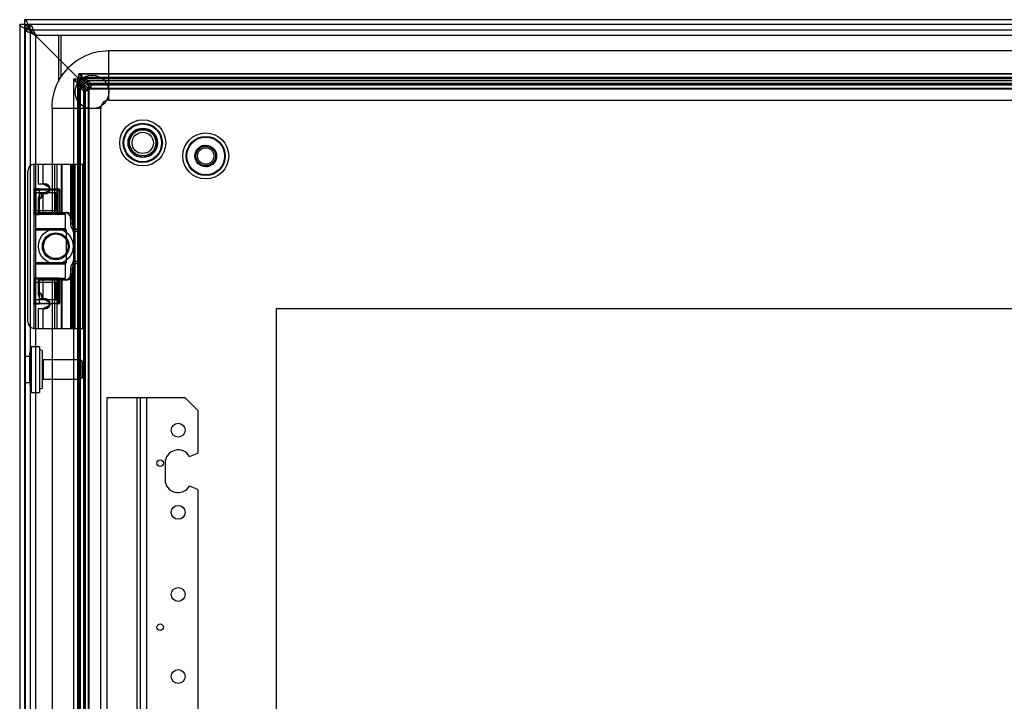
# Model space of a CAD drawing. Units: millimetres. Extents: x 83 to 683, y 132 to 932.
# Drawn here: x 83 to 383, y 724 to 932 of the extents above; entities that cross this region are included whole.
import ezdxf

# ---------------------------------------------------------------- set-up
doc = ezdxf.new("R2010")
doc.units = ezdxf.units.MM
doc.header["$LTSCALE"] = 69.616074
doc.layers.get('0').update_dxf_attribs({"linetype": 'CONTINUOUS'})

msp = doc.modelspace()

# ---------------------------------------------------------------- linework, layer by layer
at = {"color": 7, "linetype": 'Continuous'}
for p, q in [((82.8, 930.53), (82.8, 133.53)), ((85.99, 930.53), (82.8, 930.53)), ((84.3, 932.03), (84.3, 132.03)), ((681.3, 932.03), (84.3, 932.03)), ((85.99, 928.03), (85.99, 930.53)), ((679.99, 930.53), (85.99, 930.53)), ((84.49, 929.03), (84.49, 135.03)), ((84.49, 929.03), (86.99, 929.03)), ((85.99, 928.03), (85.99, 136.02)), ((86, 928.83), (100.37, 914.45)), ((679.6, 928.83), (86, 928.83)), ((86.63, 927.81), (86.63, 929.03)), ((87.69, 879.28), (87.69, 927.03)), ((87.99, 927.33), (677.99, 927.33)), ((94.58, 927.33), (94.58, 913.11)), ((95.44, 914.74), (95.44, 927.33)), ((109.99, 907.53), (109.99, 922.53)), ((655.99, 922.53), (109.99, 922.53)), ((100.79, 915.51), (103.8, 912.49)), ((100.79, 915.51), (664.8, 915.51)), ((664.64, 915.54), (100.96, 915.54)), ((99.28, 150.19), (99.28, 913.87)), ((99.32, 150.02), (99.32, 914.03)), ((102.33, 911.02), (99.32, 914.03)), ((99.32, 914.03), (100.79, 914.03)), ((100.37, 914.45), (100.37, 149.6)), ((665.22, 914.45), (100.37, 914.45)), ((100.78, 150.02), (100.78, 914.03)), ((100.79, 914.03), (100.79, 148.55)), ((100.79, 914.03), (103.8, 911.02)), ((103.8, 911.02), (100.8, 914.03)), ((664.74, 914.04), (100.85, 914.04)), ((664.74, 914.04), (100.85, 914.04)), ((662.16, 912.45), (103.43, 912.45)), ((103.58, 912.05), (103.58, 913.54)), ((103.58, 913.54), (104.48, 912.63)), ((103.58, 913.54), (662.01, 913.54)), ((104.48, 911.14), (103.58, 912.05)), ((662.01, 912.05), (103.58, 912.05)), ((103.8, 151.56), (103.8, 912.49)), ((661.79, 912.49), (103.8, 912.49)), ((104.48, 912.63), (104.48, 911.14)), ((661.11, 912.63), (104.48, 912.63)), ((101.28, 152.76), (101.28, 911.3)), ((102.19, 910.34), (102.19, 153.72)), ((103.68, 910.34), (102.19, 910.34)), ((102.33, 911.02), (102.33, 153.04)), ((102.33, 911.02), (663.26, 911.02)), ((102.37, 911.39), (102.37, 152.66)), ((102.77, 911.24), (102.77, 152.81)), ((102.77, 911.24), (103.68, 910.34)), ((662.16, 910.95), (103.43, 910.95)), ((103.68, 910.34), (103.68, 153.72)), ((103.87, 911.39), (103.87, 152.66)), ((104.48, 911.14), (661.11, 911.14)), ((109.99, 907.53), (627.16, 907.53)), ((92.66, 905.03), (92.66, 879.28)), ((107.49, 905.02), (92.66, 905.03)), ((107.49, 159.03), (107.49, 905.02)), ((87.1, 888.02), (87.12, 880.19)), ((87.3, 888.03), (102.08, 888.03)), ((88.39, 888.03), (88.39, 882.03)), ((89.89, 888.03), (89.89, 882.03)), ((92.82, 873.33), (92.82, 888.03)), ((93.4, 888.03), (93.4, 873.33)), ((94.07, 888.03), (94.07, 873.33)), ((94.09, 888.03), (94.09, 873.33)), ((95.55, 873.33), (95.55, 888.03)), ((95.59, 888.03), (95.59, 873.33)), ((98.25, 888.03), (98.25, 871.67)), ((98.83, 871.67), (98.83, 888.03)), ((99.13, 867.58), (99.13, 888.03)), ((99.58, 888.03), (99.58, 838.03)), ((100.56, 888.03), (100.56, 838.03)), ((100.58, 838.03), (100.58, 888.03)), ((100.61, 888.03), (100.61, 867.58)), ((102.04, 838.03), (102.04, 888.03)), ((102.08, 838.03), (102.08, 888.03)), ((85.3, 840.03), (85.3, 886.03)), ((85.3, 840.03), (85.3, 886.03)), ((88.39, 882.03), (90.82, 882.03)), ((87.12, 880.19), (87.12, 845.68)), ((87.37, 873.07), (87.37, 880.21)), ((87.61, 880.58), (94.53, 880.58)), ((87.7, 879.28), (87.7, 873.98)), ((93.8, 879.28), (87.7, 879.28)), ((88.89, 879.03), (88.39, 877.6)), ((88.68, 880.53), (88.68, 872.73)), ((88.68, 880.53), (94.43, 880.53)), ((90.82, 879.03), (88.89, 879.03)), ((89.51, 879.03), (89.11, 877.6)), ((89.89, 879.03), (89.89, 873.33)), ((91.26, 881.37), (91.57, 881.37)), ((91.26, 879.68), (91.57, 879.68)), ((93.8, 873.98), (93.8, 879.28)), ((94.53, 880.58), (94.43, 880.53)), ((94.43, 880.15), (94.43, 880.53)), ((94.43, 872.73), (94.43, 880.13)), ((94.43, 880.13), (94.81, 880.13)), ((94.93, 880.19), (94.81, 880.13)), ((94.81, 880.13), (94.81, 873.12)), ((94.93, 880.19), (94.93, 873.06)), ((88.39, 877.6), (88.39, 873.33)), ((89.11, 877.6), (88.39, 877.6)), ((87.64, 873.03), (96.44, 873.03)), ((87.69, 852.08), (87.69, 873.98)), ((87.7, 873.98), (93.8, 873.98)), ((88.39, 873.33), (97.02, 873.33)), ((88.68, 873.12), (94.81, 873.12)), ((92.66, 873.98), (92.66, 873.03)), ((94.93, 873.06), (94.81, 873.1)), ((96.44, 873.03), (96.64, 872.83)), ((87.65, 872.83), (96.64, 872.83)), ((94.53, 872.68), (87.68, 872.68)), ((94.43, 872.73), (88.68, 872.73)), ((94.53, 872.68), (94.43, 872.73)), ((96.64, 872.83), (96.64, 868.38)), ((98.25, 871.67), (98.83, 871.67)), ((98.27, 871.33), (98.27, 869.95)), ((98.88, 871.33), (98.27, 871.33)), ((98.88, 869.95), (98.88, 871.33)), ((96.64, 868.38), (87.65, 868.38)), ((87.67, 868.03), (96.99, 868.03)), ((96.64, 868.38), (96.99, 868.03)), ((96.99, 868.03), (96.99, 858.03)), ((98.27, 869.95), (98.88, 869.95)), ((98.86, 868.22), (100.05, 868.22)), ((100.61, 867.58), (99.13, 867.58)), ((96.99, 858.03), (87.67, 858.03)), ((96.99, 858.03), (96.64, 857.68)), ((99.13, 838.03), (99.13, 858.47)), ((99.13, 858.47), (100.61, 858.47)), ((100.61, 858.47), (100.61, 838.03)), ((87.65, 857.68), (96.64, 857.68)), ((96.64, 857.68), (96.64, 853.23)), ((98.27, 856.1), (98.27, 854.73)), ((98.88, 856.1), (98.27, 856.1)), ((98.86, 857.83), (100.05, 857.83)), ((98.88, 854.73), (98.88, 856.1)), ((87.12, 853.18), (87.37, 853.17)), ((87.37, 845.69), (87.37, 853.17)), ((87.5, 853.37), (87.4, 853.38)), ((87.4, 853.38), (94.73, 853.38)), ((96.64, 853.23), (87.65, 853.23)), ((96.44, 853.03), (87.69, 853.03)), ((87.7, 846.78), (87.7, 852.08)), ((87.7, 852.08), (93.8, 852.08)), ((88.39, 852.73), (88.39, 848.74)), ((97.02, 852.73), (88.39, 852.73)), ((88.68, 853.3), (88.68, 845.55)), ((94.58, 853.1), (88.68, 853.1)), ((89.89, 852.73), (89.89, 847.03)), ((92.66, 853.03), (92.66, 852.08)), ((92.82, 838.03), (92.82, 852.73)), ((93.4, 852.73), (93.4, 838.03)), ((93.8, 852.08), (93.8, 846.78)), ((94.07, 852.73), (94.07, 838.03)), ((94.09, 852.73), (94.09, 838.03)), ((94.58, 853.28), (94.58, 853.14)), ((94.76, 853.1), (94.58, 853.1)), ((94.76, 853.2), (94.76, 845.75)), ((94.93, 853.18), (94.93, 845.67)), ((95.55, 838.03), (95.55, 852.73)), ((95.59, 852.73), (95.59, 838.03)), ((96.64, 853.23), (96.44, 853.03)), ((98.25, 854.38), (98.25, 838.03)), ((98.83, 854.38), (98.25, 854.38)), ((98.27, 854.73), (98.88, 854.73)), ((98.83, 838.03), (98.83, 854.38)), ((87.69, 604.28), (87.69, 846.78)), ((93.8, 846.78), (87.7, 846.78)), ((88.89, 847.03), (88.39, 848.74)), ((88.39, 848.74), (89.11, 848.74)), ((90.82, 847.03), (88.89, 847.03)), ((89.11, 848.74), (89.51, 847.03)), ((91.26, 846.37), (91.57, 846.37)), ((92.66, 846.78), (92.66, 604.28)), ((87.12, 845.68), (87.1, 838.04)), ((87.12, 845.65), (87.37, 845.69)), ((87.4, 845.48), (87.5, 845.49)), ((94.73, 845.48), (87.4, 845.48)), ((88.39, 844.03), (88.39, 838.03)), ((90.82, 844.03), (88.39, 844.03)), ((89.89, 844.03), (89.89, 838.03)), ((91.26, 844.68), (91.57, 844.68)), ((94.76, 845.75), (94.93, 845.67)), ((160.99, 844.03), (160.99, 220.03)), ((604.99, 844.03), (160.99, 844.03)), ((87.3, 838.03), (102.08, 838.03)), ((85.77, 829.53), (86.3, 832.53)), ((86.3, 832.53), (86.3, 818.53)), ((86.3, 832.53), (88.8, 832.53)), ((88.8, 832.53), (88.8, 818.53)), ((89.6, 831.28), (88.8, 831.49)), ((89.6, 831.28), (89.6, 819.78)), ((84.3, 829.53), (85.77, 829.53)), ((85.77, 829.53), (85.77, 821.53)), ((89.9, 828.53), (89.9, 822.53)), ((89.9, 828.53), (101.3, 828.53)), ((101.3, 828.53), (101.3, 822.53)), ((101.8, 828.03), (101.3, 828.53)), ((101.8, 828.03), (101.8, 823.03)), ((89.9, 822.53), (101.3, 822.53)), ((101.8, 823.03), (101.3, 822.53)), ((84.3, 821.53), (85.77, 821.53)), ((85.77, 821.53), (86.3, 818.53)), ((89.6, 819.78), (88.8, 819.56)), ((86.3, 818.53), (88.8, 818.53)), ((109.49, 247.03), (109.49, 817.03)), ((109.49, 817.03), (133.09, 817.03)), ((118.49, 817.03), (118.49, 247.03)), ((119.49, 817.03), (119.49, 247.03)), ((121.49, 247.03), (121.49, 817.03)), ((137.09, 813.03), (133.09, 817.03)), ((137.09, 813.03), (137.09, 800.08)), ((134.56, 799.03), (137.09, 800.08)), ((127.09, 797.03), (127.09, 792.03)), ((137.09, 788.98), (134.56, 790.03)), ((137.09, 788.98), (137.09, 583.53))]:
    msp.add_line(p, q, dxfattribs=at)
for points in [[(100.85, 915.52), (100.83, 915.52), (100.81, 915.51), (100.79, 915.51)], [(102.75, 911.3), (102.76, 911.28), (102.76, 911.26), (102.77, 911.24)], [(107.49, 905.02), (105.74, 905.03), (101.54, 905.03), (99.29, 905.03), (92.66, 905.03)], [(94.66, 845.53), (94.65, 845.55), (94.64, 845.56), (94.72, 845.65)]]:
    msp.add_lwpolyline(points, dxfattribs=at)
for centre, radius in [((104.8, 910.03), 5.15), ((120.3, 894.53), 7), ((120.3, 894.53), 5.96), ((120.3, 894.53), 5.75), ((120.3, 894.53), 4.5), ((120.3, 894.53), 4), ((120.3, 894.53), 3.25), ((139.49, 890.53), 7), ((139.49, 890.53), 5.96), ((139.49, 890.53), 5.75), ((139.49, 890.53), 3), ((139.49, 890.53), 2.5), ((93.8, 863.03), 5.3), ((93.8, 863.03), 4.1), ((93.8, 863.03), 3.75), ((131.09, 807.03), 2.1), ((125.59, 797.03), 1), ((131.09, 782.03), 2.1), ((131.09, 757.03), 2.1), ((125.59, 747.03), 1), ((131.09, 732.03), 2.1)]:
    msp.add_circle(centre, radius, dxfattribs=at)
for centre, radius, start, end in [((85.99, 925.29), 3.74, 87.2687, 89.9604), ((139.94, 949.77), 56.91, 201.4889, 201.7935), ((105.89, 936.17), 20.24, 201.8192, 202.3717), ((109.99, 905.03), 17.5, 90, 146.2714), ((109.99, 905.03), 2.5, 90, 180.1612), ((87.3, 886.03), 2, 90, 179.9996), ((95.42, 871.33), 2.85, 359.9869, 6.9989), ((97.42, 871.33), 1.45, 0.0341, 13.891), ((95.42, 854.73), 2.84, 352.9917, 0.0223), ((97.43, 854.73), 1.45, 346.0918, 359.9832), ((97.5, 830.24), 15.72, 116.0745, 118.7332), ((105.21, 814.48), 33.27, 114.8004, 116.0807), ((96.94, 837.5), 8.96, 130.0166, 133.2466), ((101.39, 832.23), 15.86, 128.2867, 130.112), ((87.3, 840.03), 2, 180, 270), ((89.9, 828.83), 0.3, 180.0001, 270), ((89.9, 822.23), 0.3, 90, 179.9999), ((131.09, 797.03), 4, 30, 180), ((131.09, 792.03), 4, 180, 330)]:
    msp.add_arc(centre, radius, start, end, dxfattribs=at)
for centre, major_axis, start_param, end_param in [((94.51, 873.08), (0.376, -0.188), -1.087435, 0.4445), ((94.72, 853.18), (0.188, 0.094), -0.4445, 1.087435), ((94.72, 845.68), (0.188, -0.094), -1.087435, 0.4445)]:
    msp.add_ellipse(centre, major_axis=major_axis, ratio=0.952579, start_param=start_param, end_param=end_param, dxfattribs=at)
for points, knots in [([(86, 928.83), (85.59, 928.96), (84.82, 929.22), (83.82, 929.62), (83.11, 929.98), (82.8, 930.36), (82.8, 930.53)], [0, 0, 0, 0, 0.348317, 0.649758, 0.868367, 1, 1, 1, 1]), ([(86, 928.83), (85.86, 929.24), (85.6, 930), (85.2, 931), (84.84, 931.72), (84.46, 932.03), (84.3, 932.03)], [0, 0, 0, 0, 0.348317, 0.649758, 0.868367, 1, 1, 1, 1]), ([(84.3, 930.53), (84.5, 930.53), (84.97, 930.28), (85.48, 929.64), (85.81, 929.11), (86, 928.83)], [0, 0, 0, 0, 0.24684, 0.587097, 1, 1, 1, 1]), ([(86, 928.83), (85.71, 929.01), (85.19, 929.35), (84.54, 929.86), (84.3, 930.32), (84.3, 930.53)], [0, 0, 0, 0, 0.412904, 0.753161, 1, 1, 1, 1]), ([(86.66, 929.71), (86.57, 929.92), (86.43, 930.23), (86.13, 930.53), (85.99, 930.53)], [0, 0, 0, 0, 0.631478, 1, 1, 1, 1]), ([(84.49, 929.03), (84.49, 928.9), (84.78, 928.6), (85.09, 928.46), (85.29, 928.37)], [0, 0, 0, 0, 0.369389, 1, 1, 1, 1]), ([(86.91, 927.69), (87.11, 927.6), (87.42, 927.47), (87.69, 927.17), (87.69, 927.04)], [0, 0, 0, 0, 0.6301, 1, 1, 1, 1]), ([(87.98, 927.33), (87.85, 927.33), (87.56, 927.6), (87.43, 927.89), (87.33, 928.09)], [0, 0, 0, 0, 0.37083, 1, 1, 1, 1]), ([(100.79, 914.03), (100.79, 914.2), (100.79, 914.52), (100.79, 915.01), (100.79, 915.34), (100.79, 915.51)], [0, 0, 0, 0, 0.330377, 0.663783, 1, 1, 1, 1]), ([(100.85, 915.52), (101, 915.56), (101.42, 915.4), (101.81, 914.78), (102.23, 913.99), (102.64, 913.14), (103.04, 912.45), (103.4, 912.1), (103.58, 912.05)], [0, 0, 0, 0, 0.101185, 0.258584, 0.470037, 0.693611, 0.878003, 1, 1, 1, 1]), ([(92.66, 905.03), (92.66, 905.88), (92.87, 909.18), (93.97, 912.47), (95.31, 914.54)], [0, 0, 0, 0, 0.256643, 1, 1, 1, 1]), ([(102.75, 911.3), (102.68, 911.48), (102.3, 911.83), (101.58, 912.23), (100.71, 912.65), (99.95, 913.07), (99.36, 913.47), (99.26, 913.89), (99.32, 914.03)], [0, 0, 0, 0, 0.129309, 0.322007, 0.54629, 0.753302, 0.901167, 1, 1, 1, 1]), ([(103.8, 912.49), (103.43, 912.42), (102.54, 912.53), (101.43, 913.37), (100.74, 914.07), (100.37, 914.45)], [0, 0, 0, 0, 0.280238, 0.611894, 1, 1, 1, 1]), ([(100.37, 914.45), (100.65, 913.95), (101.17, 913.01), (101.97, 911.83), (102.81, 910.99), (103.53, 910.92), (103.8, 911.02)], [0, 0, 0, 0, 0.333352, 0.620139, 0.833569, 1, 1, 1, 1]), ([(103.8, 911.02), (103.9, 911.29), (103.83, 912.01), (102.99, 912.86), (101.81, 913.65), (100.87, 914.17), (100.37, 914.45)], [0, 0, 0, 0, 0.166418, 0.379834, 0.666623, 1, 1, 1, 1]), ([(100.37, 914.45), (100.75, 914.08), (101.45, 913.4), (102.29, 912.28), (102.41, 911.39), (102.33, 911.02)], [0, 0, 0, 0, 0.388026, 0.719698, 1, 1, 1, 1]), ([(100.79, 914.03), (100.77, 913.74), (100.84, 913.12), (101.12, 912.23), (101.26, 911.61), (101.28, 911.3)], [0, 0, 0, 0, 0.316378, 0.663224, 1, 1, 1, 1]), ([(103.58, 913.54), (103.29, 913.55), (102.67, 913.68), (101.79, 913.96), (101.16, 914.05), (100.85, 914.04)], [0, 0, 0, 0, 0.319459, 0.666753, 1, 1, 1, 1]), ([(101.28, 911.24), (101.44, 911.24), (101.77, 911.24), (102.27, 911.24), (102.6, 911.24), (102.77, 911.24)], [0, 0, 0, 0, 0.330491, 0.663673, 1, 1, 1, 1]), ([(120.32, 898.83), (119.75, 898.84), (118.61, 898.6), (117.18, 897.65), (116.23, 896.23), (115.89, 894.55), (116.2, 892.88), (117.14, 891.45), (118.56, 890.47), (119.69, 890.22), (120.26, 890.22)], [0, 0, 0, 0, 0.127615, 0.252303, 0.376466, 0.500375, 0.624282, 0.748437, 0.873114, 1, 1, 1, 1]), ([(120.26, 890.22), (120.83, 890.22), (121.97, 890.44), (123.4, 891.4), (124.36, 892.82), (124.71, 894.49), (124.39, 896.17), (123.46, 897.6), (122.03, 898.58), (120.89, 898.82), (120.32, 898.83)], [0, 0, 0, 0, 0.126903, 0.251593, 0.375756, 0.499665, 0.623571, 0.747726, 0.872404, 1, 1, 1, 1]), ([(137.16, 888.19), (136.57, 888.79), (135.83, 890.52), (136.56, 892.25), (137.15, 892.84)], [0, 0, 0, 0, 0.499993, 1, 1, 1, 1]), ([(137.15, 892.84), (137.45, 893.15), (138.19, 893.66), (139.06, 893.82), (139.49, 893.83)], [0, 0, 0, 0, 0.499982, 1, 1, 1, 1]), ([(141.83, 892.86), (142.42, 892.27), (143.16, 890.54), (142.43, 888.8), (141.84, 888.21)], [0, 0, 0, 0, 0.499993, 1, 1, 1, 1]), ([(141.84, 888.21), (141.54, 887.9), (140.8, 887.4), (139.93, 887.23), (139.49, 887.23)], [0, 0, 0, 0, 0.499982, 1, 1, 1, 1]), ([(89.94, 882.03), (90.01, 881.99), (90.15, 881.91), (90.37, 881.8), (90.51, 881.73), (90.59, 881.69)], [0, 0, 0, 0, 0.323196, 0.656915, 1, 1, 1, 1]), ([(89.96, 879.03), (90.12, 879.02), (90.44, 879.06), (90.9, 879.2), (91.31, 879.42), (91.63, 879.7), (91.84, 880.02), (91.95, 880.35), (91.95, 880.69), (91.85, 881.02), (91.64, 881.34), (91.32, 881.62), (90.92, 881.84), (90.46, 881.99), (90.14, 882.03), (89.98, 882.03)], [0, 0, 0, 0, 0.087336, 0.177059, 0.263156, 0.340382, 0.408437, 0.470718, 0.530221, 0.592244, 0.659892, 0.736699, 0.822506, 0.912273, 1, 1, 1, 1]), ([(91.17, 881.69), (91.13, 881.73), (91.04, 881.8), (90.92, 881.91), (90.84, 881.99), (90.8, 882.03)], [0, 0, 0, 0, 0.340251, 0.673838, 1, 1, 1, 1]), ([(90.82, 882.03), (90.9, 882.03), (91.07, 882), (91.32, 881.87), (91.57, 881.66), (91.78, 881.36), (91.93, 880.97), (91.97, 880.68), (91.97, 880.53)], [0, 0, 0, 0, 0.1159, 0.247789, 0.40192, 0.581267, 0.782511, 1, 1, 1, 1]), ([(87.12, 880.19), (87.11, 880.26), (87.19, 880.41), (87.38, 880.54), (87.53, 880.57), (87.61, 880.57)], [0, 0, 0, 0, 0.3141, 0.638327, 1, 1, 1, 1]), ([(87.12, 880.19), (87.15, 880.19), (87.21, 880.19), (87.29, 880.21), (87.34, 880.21), (87.37, 880.21)], [0, 0, 0, 0, 0.328799, 0.671201, 1, 1, 1, 1]), ([(87.37, 880.21), (87.37, 880.27), (87.4, 880.36), (87.47, 880.49), (87.54, 880.55), (87.59, 880.57)], [0, 0, 0, 0, 0.354217, 0.627859, 1, 1, 1, 1]), ([(87.37, 880.21), (87.5, 880.19), (87.78, 880.15), (88.22, 880.14), (88.52, 880.13), (88.68, 880.13)], [0, 0, 0, 0, 0.299729, 0.63907, 1, 1, 1, 1]), ([(88.68, 880.53), (88.56, 880.53), (88.33, 880.53), (87.97, 880.55), (87.74, 880.57), (87.61, 880.58)], [0, 0, 0, 0, 0.338263, 0.657697, 1, 1, 1, 1]), ([(94.43, 880.15), (93.79, 880.15), (92.51, 880.14), (90.6, 880.14), (89.32, 880.14), (88.68, 880.13)], [0, 0, 0, 0, 0.33293, 0.666261, 1, 1, 1, 1]), ([(89.11, 877.6), (89.14, 877.6), (89.21, 877.62), (89.29, 877.7), (89.38, 877.81), (89.46, 877.96), (89.54, 878.13), (89.63, 878.32), (89.72, 878.53), (89.81, 878.78), (89.89, 878.94), (89.92, 879.03)], [0, 0, 0, 0, 0.051276, 0.119569, 0.203206, 0.302005, 0.414457, 0.540291, 0.679709, 0.833369, 1, 1, 1, 1]), ([(89.96, 879.03), (89.92, 878.93), (89.84, 878.74), (89.73, 878.48), (89.63, 878.24), (89.52, 878.03), (89.42, 877.86), (89.32, 877.72), (89.22, 877.63), (89.15, 877.6), (89.11, 877.6)], [0, 0, 0, 0, 0.186081, 0.355128, 0.507096, 0.6423, 0.760412, 0.860253, 0.940419, 1, 1, 1, 1]), ([(90.59, 879.36), (90.51, 879.32), (90.36, 879.25), (90.14, 879.14), (89.99, 879.07), (89.92, 879.03)], [0, 0, 0, 0, 0.347355, 0.67588, 1, 1, 1, 1]), ([(90.59, 881.69), (90.66, 881.65), (90.81, 881.58), (91.03, 881.48), (91.18, 881.41), (91.26, 881.37)], [0, 0, 0, 0, 0.327584, 0.661297, 1, 1, 1, 1]), ([(91.26, 879.68), (91.18, 879.65), (91.03, 879.58), (90.81, 879.47), (90.66, 879.4), (90.59, 879.36)], [0, 0, 0, 0, 0.338029, 0.671536, 1, 1, 1, 1]), ([(90.8, 879.03), (90.84, 879.06), (90.92, 879.14), (91.04, 879.25), (91.13, 879.32), (91.17, 879.36)], [0, 0, 0, 0, 0.326164, 0.659751, 1, 1, 1, 1]), ([(91.97, 880.53), (91.97, 880.32), (91.9, 879.92), (91.62, 879.43), (91.25, 879.11), (90.95, 879.03), (90.82, 879.03)], [0, 0, 0, 0, 0.303262, 0.573525, 0.803832, 1, 1, 1, 1]), ([(91.57, 881.37), (91.52, 881.41), (91.43, 881.48), (91.3, 881.58), (91.22, 881.65), (91.17, 881.69)], [0, 0, 0, 0, 0.337294, 0.670902, 1, 1, 1, 1]), ([(91.17, 879.36), (91.22, 879.4), (91.3, 879.47), (91.43, 879.58), (91.52, 879.65), (91.57, 879.68)], [0, 0, 0, 0, 0.3291, 0.662707, 1, 1, 1, 1]), ([(91.26, 879.68), (91.36, 879.73), (91.54, 879.84), (91.75, 880.05), (91.88, 880.28), (91.92, 880.53), (91.88, 880.77), (91.75, 881), (91.54, 881.22), (91.36, 881.32), (91.26, 881.37)], [0, 0, 0, 0, 0.148595, 0.279828, 0.395462, 0.500002, 0.604543, 0.720164, 0.8514, 1, 1, 1, 1]), ([(91.57, 879.68), (91.68, 879.77), (91.88, 880.04), (91.97, 880.53), (91.88, 881.01), (91.68, 881.28), (91.57, 881.37)], [0, 0, 0, 0, 0.234977, 0.500076, 0.76511, 1, 1, 1, 1]), ([(94.53, 880.58), (94.6, 880.58), (94.74, 880.54), (94.89, 880.39), (94.93, 880.25), (94.93, 880.19)], [0, 0, 0, 0, 0.338064, 0.678758, 1, 1, 1, 1]), ([(94.55, 880.5), (94.61, 880.48), (94.69, 880.42), (94.78, 880.28), (94.81, 880.19), (94.81, 880.13)], [0, 0, 0, 0, 0.396277, 0.627499, 1, 1, 1, 1]), ([(87.64, 872.68), (87.55, 872.69), (87.39, 872.71), (87.19, 872.84), (87.11, 872.99), (87.12, 873.06)], [0, 0, 0, 0, 0.366582, 0.693069, 1, 1, 1, 1]), ([(87.12, 873.06), (87.15, 873.06), (87.2, 873.06), (87.29, 873.06), (87.34, 873.06), (87.37, 873.07)], [0, 0, 0, 0, 0.333498, 0.666675, 1, 1, 1, 1]), ([(88.68, 873.12), (88.53, 873.12), (88.22, 873.12), (87.78, 873.1), (87.5, 873.08), (87.37, 873.07)], [0, 0, 0, 0, 0.359619, 0.699398, 1, 1, 1, 1]), ([(87.45, 872.81), (87.43, 872.84), (87.39, 872.92), (87.37, 873.01), (87.37, 873.07)], [0, 0, 0, 0, 0.416055, 1, 1, 1, 1]), ([(94.43, 872.73), (94.49, 872.73), (94.62, 872.77), (94.76, 872.92), (94.8, 873.04), (94.81, 873.1)], [0, 0, 0, 0, 0.339376, 0.686067, 1, 1, 1, 1]), ([(96.44, 873.33), (96.72, 873.33), (97.31, 873.17), (97.97, 872.55), (98.2, 871.97), (98.25, 871.67)], [0, 0, 0, 0, 0.323519, 0.654357, 1, 1, 1, 1]), ([(98.83, 871.67), (98.79, 871.97), (98.56, 872.55), (97.89, 873.17), (97.31, 873.33), (97.02, 873.33)], [0, 0, 0, 0, 0.345541, 0.676384, 1, 1, 1, 1]), ([(87.68, 872.68), (87.78, 872.69), (87.99, 872.71), (88.32, 872.72), (88.56, 872.73), (88.68, 872.73)], [0, 0, 0, 0, 0.288992, 0.634881, 1, 1, 1, 1]), ([(98.27, 869.95), (98.27, 869.79), (98.29, 869.49), (98.4, 869.08), (98.54, 868.73), (98.69, 868.45), (98.8, 868.29), (98.86, 868.22)], [0, 0, 0, 0, 0.257837, 0.487033, 0.688338, 0.860233, 1, 1, 1, 1]), ([(98.86, 868.22), (98.9, 868.16), (98.99, 868.04), (99.08, 867.82), (99.12, 867.66), (99.13, 867.58)], [0, 0, 0, 0, 0.320514, 0.65086, 1, 1, 1, 1]), ([(100.05, 868.22), (99.85, 868.35), (99.47, 868.65), (99.01, 869.22), (98.88, 869.72), (98.88, 869.95)], [0, 0, 0, 0, 0.326232, 0.672482, 1, 1, 1, 1]), ([(99.13, 867.58), (99.25, 867.06), (99.42, 865.88), (99.54, 864.02), (99.54, 862.04), (99.42, 860.17), (99.25, 858.99), (99.13, 858.47)], [0, 0, 0, 0, 0.176298, 0.388037, 0.612013, 0.823731, 1, 1, 1, 1]), ([(100.61, 867.58), (100.58, 867.67), (100.49, 867.84), (100.3, 868.05), (100.14, 868.17), (100.05, 868.22)], [0, 0, 0, 0, 0.312847, 0.640779, 1, 1, 1, 1]), ([(100.61, 858.47), (100.72, 858.99), (100.89, 860.17), (101.01, 862.04), (101.01, 864.02), (100.89, 865.88), (100.72, 867.06), (100.61, 867.58)], [0, 0, 0, 0, 0.176298, 0.388037, 0.612013, 0.823731, 1, 1, 1, 1]), ([(99.13, 858.47), (99.12, 858.39), (99.08, 858.23), (98.99, 858.02), (98.9, 857.89), (98.86, 857.83)], [0, 0, 0, 0, 0.349297, 0.679646, 1, 1, 1, 1]), ([(100.05, 857.83), (100.14, 857.88), (100.3, 858), (100.49, 858.22), (100.58, 858.38), (100.61, 858.47)], [0, 0, 0, 0, 0.359199, 0.687152, 1, 1, 1, 1]), ([(98.86, 857.83), (98.8, 857.76), (98.69, 857.6), (98.54, 857.32), (98.4, 856.98), (98.29, 856.56), (98.27, 856.26), (98.27, 856.1)], [0, 0, 0, 0, 0.139767, 0.311659, 0.512968, 0.742165, 1, 1, 1, 1]), ([(98.88, 856.1), (98.88, 856.34), (99.01, 856.83), (99.47, 857.41), (99.85, 857.7), (100.05, 857.83)], [0, 0, 0, 0, 0.333094, 0.675247, 1, 1, 1, 1]), ([(87.12, 853.18), (87.11, 853.22), (87.16, 853.3), (87.27, 853.37), (87.36, 853.38), (87.4, 853.38)], [0, 0, 0, 0, 0.317392, 0.642386, 1, 1, 1, 1]), ([(87.37, 853.17), (87.37, 853.2), (87.38, 853.26), (87.43, 853.33), (87.47, 853.36), (87.5, 853.37)], [0, 0, 0, 0, 0.38031, 0.721081, 1, 1, 1, 1]), ([(87.37, 853.17), (87.5, 853.15), (87.78, 853.13), (88.22, 853.11), (88.53, 853.1), (88.68, 853.1)], [0, 0, 0, 0, 0.300809, 0.640588, 1, 1, 1, 1]), ([(88.68, 853.3), (88.54, 853.3), (88.26, 853.31), (87.87, 853.33), (87.62, 853.35), (87.5, 853.37)], [0, 0, 0, 0, 0.360242, 0.69998, 1, 1, 1, 1]), ([(88.68, 853.3), (89.35, 853.3), (90.69, 853.3), (92.7, 853.3), (94.03, 853.3), (94.69, 853.3)], [0, 0, 0, 0, 0.335302, 0.668638, 1, 1, 1, 1]), ([(94.58, 853.1), (94.58, 853.13), (94.55, 853.25), (94.67, 853.18), (94.72, 853.15)], [0, 0, 0, 0, 0.383203, 1, 1, 1, 1]), ([(94.6, 845.63), (94.6, 846.46), (94.58, 848.12), (94.6, 850.61), (94.58, 852.27), (94.58, 853.1)], [0, 0, 0, 0, 0.332002, 0.665332, 1, 1, 1, 1]), ([(98.25, 854.38), (98.2, 854.08), (97.97, 853.5), (97.31, 852.88), (96.72, 852.73), (96.44, 852.73)], [0, 0, 0, 0, 0.345541, 0.676384, 1, 1, 1, 1]), ([(97.02, 852.73), (97.31, 852.73), (97.89, 852.88), (98.56, 853.5), (98.79, 854.08), (98.83, 854.38)], [0, 0, 0, 0, 0.323519, 0.654357, 1, 1, 1, 1]), ([(89.11, 848.74), (89.14, 848.74), (89.21, 848.72), (89.29, 848.64), (89.37, 848.52), (89.45, 848.38), (89.52, 848.21), (89.6, 848.02), (89.69, 847.81), (89.77, 847.57), (89.86, 847.3), (89.93, 847.12), (89.96, 847.03)], [0, 0, 0, 0, 0.043087, 0.100584, 0.171377, 0.254889, 0.349936, 0.456278, 0.574055, 0.703642, 0.845578, 1, 1, 1, 1]), ([(89.92, 847.03), (89.89, 847.12), (89.82, 847.3), (89.74, 847.57), (89.65, 847.81), (89.58, 848.02), (89.5, 848.21), (89.43, 848.38), (89.35, 848.52), (89.28, 848.63), (89.2, 848.71), (89.14, 848.74), (89.11, 848.74)], [0, 0, 0, 0, 0.157449, 0.300878, 0.430639, 0.548075, 0.653885, 0.74829, 0.831069, 0.901421, 0.957904, 1, 1, 1, 1]), ([(89.92, 847.03), (89.99, 846.99), (90.14, 846.91), (90.36, 846.8), (90.51, 846.73), (90.59, 846.69)], [0, 0, 0, 0, 0.320596, 0.659214, 1, 1, 1, 1]), ([(89.98, 844.03), (90.14, 844.03), (90.46, 844.06), (90.92, 844.21), (91.32, 844.43), (91.64, 844.72), (91.85, 845.03), (91.95, 845.37), (91.95, 845.7), (91.84, 846.04), (91.63, 846.35), (91.31, 846.63), (90.9, 846.85), (90.44, 846.99), (90.12, 847.03), (89.96, 847.03)], [0, 0, 0, 0, 0.087716, 0.177473, 0.263309, 0.340124, 0.407818, 0.46994, 0.529485, 0.591737, 0.659779, 0.737, 0.823051, 0.912735, 1, 1, 1, 1]), ([(90.59, 846.69), (90.66, 846.66), (90.81, 846.58), (91.03, 846.48), (91.18, 846.41), (91.26, 846.37)], [0, 0, 0, 0, 0.328591, 0.662581, 1, 1, 1, 1]), ([(91.17, 846.69), (91.13, 846.73), (91.04, 846.8), (90.92, 846.91), (90.84, 846.99), (90.8, 847.03)], [0, 0, 0, 0, 0.340251, 0.673838, 1, 1, 1, 1]), ([(90.82, 847.03), (90.9, 847.03), (91.07, 847), (91.32, 846.87), (91.57, 846.66), (91.78, 846.36), (91.93, 845.97), (91.97, 845.68), (91.97, 845.53)], [0, 0, 0, 0, 0.1159, 0.247789, 0.40192, 0.581267, 0.782511, 1, 1, 1, 1]), ([(91.57, 846.37), (91.52, 846.41), (91.43, 846.48), (91.3, 846.58), (91.22, 846.65), (91.17, 846.69)], [0, 0, 0, 0, 0.337294, 0.670902, 1, 1, 1, 1]), ([(91.26, 844.68), (91.36, 844.73), (91.54, 844.84), (91.75, 845.05), (91.88, 845.28), (91.92, 845.53), (91.88, 845.77), (91.75, 846), (91.54, 846.22), (91.36, 846.32), (91.26, 846.37)], [0, 0, 0, 0, 0.148595, 0.279828, 0.395462, 0.500002, 0.604543, 0.720164, 0.8514, 1, 1, 1, 1]), ([(91.57, 844.68), (91.68, 844.77), (91.88, 845.04), (91.97, 845.53), (91.88, 846.01), (91.68, 846.28), (91.57, 846.37)], [0, 0, 0, 0, 0.234977, 0.500076, 0.76511, 1, 1, 1, 1]), ([(87.4, 845.48), (87.36, 845.48), (87.28, 845.49), (87.17, 845.55), (87.12, 845.63), (87.12, 845.68)], [0, 0, 0, 0, 0.340587, 0.655214, 1, 1, 1, 1]), ([(87.37, 845.69), (87.5, 845.7), (87.78, 845.72), (88.22, 845.74), (88.52, 845.75), (88.68, 845.75)], [0, 0, 0, 0, 0.299935, 0.639632, 1, 1, 1, 1]), ([(87.5, 845.49), (87.47, 845.49), (87.43, 845.52), (87.38, 845.59), (87.37, 845.65), (87.37, 845.69)], [0, 0, 0, 0, 0.278932, 0.619699, 1, 1, 1, 1]), ([(87.5, 845.49), (87.62, 845.5), (87.87, 845.53), (88.26, 845.55), (88.54, 845.55), (88.68, 845.55)], [0, 0, 0, 0, 0.300076, 0.639868, 1, 1, 1, 1]), ([(88.68, 845.75), (89.36, 845.72), (90.69, 845.67), (92.66, 845.71), (93.96, 845.66), (94.6, 845.63)], [0, 0, 0, 0, 0.341278, 0.675155, 1, 1, 1, 1]), ([(94.6, 845.56), (93.96, 845.56), (92.65, 845.56), (90.68, 845.56), (89.35, 845.55), (88.68, 845.55)], [0, 0, 0, 0, 0.326626, 0.660589, 1, 1, 1, 1]), ([(91.97, 845.53), (91.97, 845.32), (91.9, 844.92), (91.62, 844.43), (91.25, 844.11), (90.95, 844.03), (90.82, 844.03)], [0, 0, 0, 0, 0.303262, 0.573525, 0.803832, 1, 1, 1, 1])]:
    msp.add_open_spline(points, degree=3, knots=knots, dxfattribs=at)
for points in [[(85.29, 928.37), (85.41, 928.31), (85.53, 928.26), (85.64, 928.21)], [(85.64, 928.21), (85.79, 928.15), (85.94, 928.09), (86.09, 928.03)], [(85.99, 929.03), (85.99, 928.8), (86.02, 928.58), (86.05, 928.36)], [(86.05, 928.36), (86.06, 928.25), (86.08, 928.14), (86.09, 928.03)], [(86.09, 928.03), (86.25, 927.97), (86.4, 927.91), (86.56, 927.85)], [(86.99, 928.93), (86.72, 928.97), (86.44, 929.01), (86.17, 929.02)], [(86.56, 927.85), (86.68, 927.8), (86.8, 927.75), (86.91, 927.69)], [(86.99, 928.93), (86.88, 929.19), (86.78, 929.45), (86.66, 929.71)], [(87.33, 928.09), (87.28, 928.21), (87.22, 928.34), (87.17, 928.46)], [(95.31, 914.54), (95.35, 914.61), (95.39, 914.68), (95.44, 914.74)], [(102.19, 910.34), (102.04, 910.49), (101.74, 910.8), (101.43, 911.1), (101.28, 911.25)], [(139.49, 893.83), (140.34, 893.83), (141.23, 893.45), (141.83, 892.86)], [(139.49, 887.23), (138.65, 887.23), (137.76, 887.6), (137.16, 888.19)], [(94.55, 880.5), (94.52, 880.51), (94.5, 880.52), (94.47, 880.52)], [(87.59, 872.68), (87.55, 872.7), (87.5, 872.72), (87.48, 872.76)], [(94.73, 853.38), (94.7, 853.36), (94.72, 853.31), (94.69, 853.3)], [(94.93, 853.18), (94.89, 853.17), (94.85, 853.23), (94.82, 853.22)], [(94.73, 845.48), (94.7, 845.49), (94.68, 845.51), (94.66, 845.53)]]:
    msp.add_open_spline(points, degree=3, dxfattribs=at)

doc.saveas('drawing.dxf')
